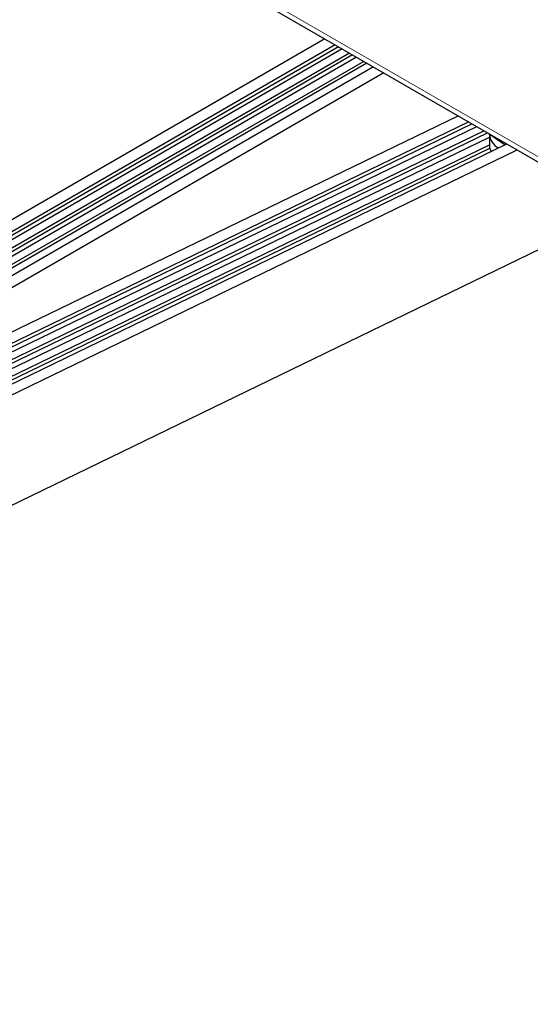
# Model space of a CAD drawing. Units: millimetres. Extents: x -6431 to -4647, y -161 to 1101.
# Drawn here: x -6022 to -6011, y 1020 to 1042 of the extents above; entities that cross this region are included whole.
import ezdxf

# ---------------------------------------------------------------- set-up
doc = ezdxf.new("R2010")
doc.units = ezdxf.units.MM

msp = doc.modelspace()

# ---------------------------------------------------------------- linework, layer by layer
at = {"color": 8, "linetype": 'Continuous', "lineweight": 0}
msp.add_line((-6017.14, 1042.564), (-5919.559, 986.231), dxfattribs=at)
at = {"color": 7, "linetype": 'Continuous', "lineweight": 30}
for p, q in [((-6017.068, 1042.403), (-5919.487, 986.071)), ((-6015.316, 1041.392), (-6031.564, 1032.012)), ((-6015.086, 1041.259), (-6031.335, 1031.879)), ((-6015.015, 1041.218), (-6031.335, 1031.797)), ((-6014.93, 1041.169), (-6029.164, 1032.953)), ((-6014.771, 1041.078), (-6029.005, 1032.861)), ((-6014.7, 1041.037), (-6028.934, 1032.82)), ((-6014.612, 1040.986), (-6028.846, 1032.769)), ((-6014.453, 1040.894), (-6028.686, 1032.677)), ((-6014.382, 1040.853), (-6028.616, 1032.636)), ((-6014.237, 1040.769), (-6030.486, 1031.389)), ((-6014.008, 1040.637), (-6030.256, 1031.257)), ((-6030.041, 1031.121), (-6012.359, 1039.685)), ((-6029.832, 1030.977), (-6012.128, 1039.552)), ((-6029.977, 1030.709), (-6011.942, 1039.444)), ((-6029.832, 1030.895), (-6012.051, 1039.507)), ((-6029.832, 1030.61), (-6011.782, 1039.352)), ((-6029.832, 1030.528), (-6011.705, 1039.307)), ((-6029.977, 1030.342), (-6011.661, 1039.213)), ((-6011.674, 1039.29), (-6011.314, 1039.042)), ((-6011.661, 1039.277), (-6011.661, 1039.032)), ((-6029.832, 1030.242), (-6011.661, 1039.043)), ((-6029.787, 1030.182), (-6011.652, 1038.966)), ((-6029.061, 1030.446), (-6011.276, 1039.06)), ((-6028.852, 1030.303), (-6011.045, 1038.927)), ((-6028.852, 1027.853), (-6008.738, 1037.595))]:
    msp.add_line(p, q, dxfattribs=at)
for centre, radius, start, end in [((-6011.281, 1039.307), 0.381, 184.5459, 241.9959), ((-6011.375, 1039.034), 0.285, 180.3271, 209.7759)]:
    msp.add_arc(centre, radius, start, end, dxfattribs=at)

doc.saveas('drawing.dxf')
